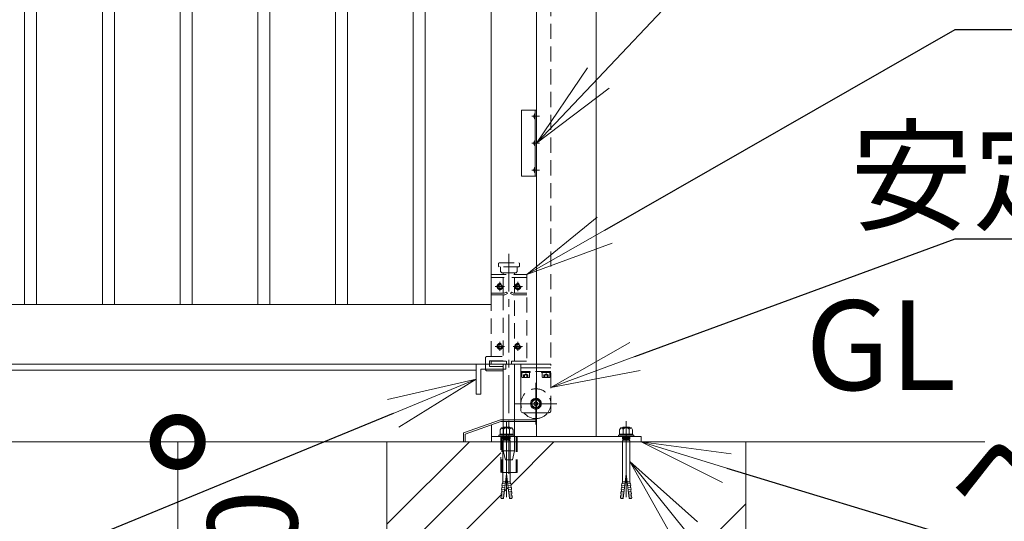
# Model space of a CAD drawing. Extents: x 65 to 21065, y 142 to 14992.
# Drawn here: x 10813 to 12459, y 4419 to 5258 of the extents above; entities that cross this region are included whole.
import ezdxf
from ezdxf import colors
from ezdxf.entities.mleader import LeaderData, LeaderLine
from ezdxf.math import Vec2, Vec3

# ---------------------------------------------------------------- set-up
doc = ezdxf.new("R2010")
doc.units = 0
doc.header["$MEASUREMENT"] = 0
doc.header["$PDMODE"] = 1
doc.linetypes.add('CENTER', pattern=[50.8, 31.75, -6.35, 6.35, -6.35])
doc.linetypes.add('DASHED', pattern=[19.05, 12.7, -6.35])
doc.layers.get('0').update_dxf_attribs({"linetype": 'CONTINUOUS'})
doc.layers.get('DefPoints').update_dxf_attribs({"linetype": 'CONTINUOUS'})
for name, color, linetype, lineweight in [('FRAM3', 1, 'CONTINUOUS', 50), ('ハッチング', 8, 'CONTINUOUS', 5), ('ボルト・ナット', 8, 'CONTINUOUS', 9), ('基準線', 6, 'CENTER', 18), ('外形線', 7, 'CONTINUOUS', 18), ('寸法線', 3, 'CONTINUOUS', 18), ('文字', 4, 'CONTINUOUS', 18), ('文字引出', 4, 'CONTINUOUS', 18), ('細線', 8, 'CONTINUOUS', 5), ('落棒・金具類', 8, 'CONTINUOUS', 9), ('隠れ線', 5, 'DASHED', 18)]:
    doc.layers.add(name, color=color, linetype=linetype, lineweight=lineweight)
doc.styles.get("Standard").update_dxf_attribs({"font": 'TXT.SHX', "bigfont": 'bigfont.shx'})
doc.dimstyles.new('50ベース', dxfattribs={"dimscale": 50, "dimtxt": 3, "dimasz": 3, "dimexe": 0, "dimexo": 1, "dimgap": 1, "dimtad": 3, "dimdec": 1, "dimdsep": 46, "dimtxsty": 'STANDARD', "dimblk": 'DOTSMALL', "dimcen": 0, "dimclrd": 256, "dimclre": 256, "dimclrt": 7, "dimadec": 3, "dimazin": 2, "dimtfac": 1, "dimtdec": 1, "dimtix": 1, "dimtmove": 2, "dimatfit": 2, "dimldrblk": 'OPEN', "dimfxl": 1, "dimtolj": 1, "dimlwd": -1, "dimlwe": -1, "dimarcsym": 0})

# ---------------------------------------------------------------- blocks, each defined once
blk = doc.blocks.new('_DotSmall')
at = {"layer": 'FRAM3', "color": 0, "const_width": 0.5}
blk.add_lwpolyline([(-0.0625, 0, 1), (0.0625, 0, 1)], format="xyb", close=True, dxfattribs=at)
blk = doc.blocks.new('*D18')
at = {"layer": 'DefPoints', "color": 0, "transparency": 16777216}
for p in [(11327, 4551.5), (11077, 4051.5), (11377, 4051.5)]:
    blk.add_point(p, dxfattribs=at)
at = {"layer": '寸法線', "transparency": 16777216}
for p, q in [((11277, 4551.5), (11077, 4551.5)), ((11077, 4551.5), (11077, 4051.5)), ((11327, 4051.5), (11077, 4051.5))]:
    blk.add_line(p, q, dxfattribs=at)
at = {"layer": '寸法線', "transparency": 16777216, "xscale": 150, "yscale": 150, "zscale": 150}
for p, rotation in [((11077, 4551.5), 90), ((11077, 4051.5), 270)]:
    blk.add_blockref('_DotSmall', p, dxfattribs=dict(at, rotation=rotation))
at = {"layer": '寸法線', "color": 7, "transparency": 16777216, "insert": (11202, 4301.5), "char_height": 150, "attachment_point": 5, "rotation": 90}
blk.add_mtext('\\A1;500', dxfattribs=at)
blk = doc.blocks.new('_OPEN')
at = {"color": 0, "linetype": 'ByBlock'}
for p, q in [((-1, 0.167), (0, 0)), ((0, 0), (-1, -0.167)), ((0, 0), (-1, 0))]:
    blk.add_line(p, q, dxfattribs=at)

msp = doc.modelspace()

# ---------------------------------------------------------------- hatches: boundary and pattern name
at = {"layer": 'ハッチング', "ltscale": 1000}
h = msp.add_hatch(dxfattribs=at)
h.set_pattern_fill('PLAST', color=256, scale=1600, angle=45, style=0)
h.set_pattern_definition([(45, (-82179.95, 17014.25), (-282.8427, 282.8427), []), (45, (-82215.3, 17049.6), (-282.8427, 282.8427), []), (45, (-82250.66, 17084.96), (-282.8427, 282.8427), [])])
h.paths.add_polyline_path([(12027.0000003, 4551.5000006), (11833.0006682, 4551.5000006), (11833.0006682, 4484.750888), (11833.8229517, 4481.9834559), (11834.4108228, 4482.0348879), (11834.7132186, 4478.5784883), (11834.4277432, 4475.0706566), (11835.0156144, 4475.1220887), (11835.3180101, 4471.6656891), (11835.0325348, 4468.1578574), (11835.6204059, 4468.2092895), (11835.9228017, 4464.7528899), (11835.6373264, 4461.2450582), (11836.2251975, 4461.2964902), (11836.5980743, 4457.0344882), (11831.9132756, 4456.6246214), (11827.0000003, 4497.8910333), (11822.086725, 4456.6246214), (11817.9897973, 4456.9830561), (11817.4724073, 4457.8400906), (11817.7748031, 4461.2964902), (11818.66507, 4464.7014578), (11818.0771989, 4464.7528899), (11818.3795947, 4468.2092895), (11819.2698615, 4471.614257), (11818.6819904, 4471.6656891), (11818.9843862, 4475.1220887), (11819.8746531, 4478.5270563), (11819.286782, 4478.5784883), (11819.5891778, 4482.0348879), (11820.1770489, 4481.9834559), (11820.9993323, 4484.750888), (11820.9993323, 4551.5000006), (11644.6000003, 4551.5000006), (11644.6000003, 4500.4881559), (11633.0006682, 4500.4881559), (11633.0006682, 4484.750888), (11633.8229517, 4481.9834559), (11634.4108228, 4482.0348879), (11634.7132186, 4478.5784883), (11634.4277432, 4475.0706566), (11635.0156144, 4475.1220887), (11635.3180101, 4471.6656891), (11635.0325348, 4468.1578574), (11635.6204059, 4468.2092895), (11635.9228017, 4464.7528899), (11635.6373264, 4461.2450582), (11636.2251975, 4461.2964902), (11636.5980743, 4457.0344882), (11631.9132756, 4456.6246214), (11627.0000003, 4497.8910333), (11622.086725, 4456.6246214), (11617.9897973, 4456.9830561), (11617.4724073, 4457.8400906), (11617.7748031, 4461.2964902), (11618.66507, 4464.7014578), (11618.0771989, 4464.7528899), (11618.3795947, 4468.2092895), (11619.2698615, 4471.614257), (11618.6819904, 4471.6656891), (11618.9843862, 4475.1220887), (11619.8746531, 4478.5270563), (11619.286782, 4478.5784883), (11619.5891778, 4482.0348879), (11620.1770489, 4481.9834559), (11620.9993323, 4484.750888), (11620.9993323, 4500.4881559), (11617.4000003, 4500.4881559), (11617.4000003, 4551.5000006), (11427.0000003, 4551.5000006), (11427.0000003, 4051.5000006), (12027.0000003, 4051.5000006)])

# ---------------------------------------------------------------- linework, layer by layer
at = {"layer": 'ボルト・ナット'}
for p, q in [((11614.2296358, 4562.6665907), (11617.7490757, 4564.5623578)), ((11617.7490757, 4564.5623578), (11627.0000003, 4564.5623578)), ((11618.290528, 4574.999314), (11622.080694, 4572.832724)), ((11622.080694, 4572.832724), (11624.7879554, 4574.999314)), ((11622.080694, 4572.832724), (11622.080694, 4564.5623578)), ((11636.2509249, 4564.5623578), (11627.0000003, 4564.5623578)), ((11631.9193066, 4572.832724), (11629.2120451, 4574.999314)), ((11635.7094726, 4574.999314), (11631.9193066, 4572.832724)), ((11631.9193066, 4572.832724), (11631.9193066, 4564.5623578)), ((11639.7703648, 4562.6665907), (11636.2509249, 4564.5623578)), ((11814.2296358, 4562.6665907), (11817.7490757, 4564.5623578)), ((11817.7490757, 4564.5623578), (11827.0000003, 4564.5623578)), ((11818.290528, 4574.999314), (11822.080694, 4572.832724)), ((11822.080694, 4572.832724), (11824.7879554, 4574.999314)), ((11822.080694, 4572.832724), (11822.080694, 4564.5623578)), ((11836.2509249, 4564.5623578), (11827.0000003, 4564.5623578)), ((11831.9193066, 4572.832724), (11829.2120451, 4574.999314)), ((11835.7094726, 4574.999314), (11831.9193066, 4572.832724)), ((11831.9193066, 4572.832724), (11831.9193066, 4564.5623578)), ((11839.7703648, 4562.6665907), (11836.2509249, 4564.5623578)), ((11620.9977894, 4559.1458815), (11627.0000003, 4559.1458815)), ((11621.8099679, 4557.2501151), (11621.8099679, 4558.0625861)), ((11621.9225766, 4554.7001894), (11621.9225766, 4555.8959961)), ((11621.9225766, 4554.7001894), (11627.0000003, 4554.7001894)), ((11633.0022112, 4559.1458815), (11627.0000003, 4559.1458815)), ((11632.0774239, 4554.7001894), (11627.0000003, 4554.7001894)), ((11632.0774239, 4554.7001894), (11632.0774239, 4555.8959961)), ((11632.1900327, 4557.2501151), (11632.1900327, 4558.0625861)), ((11820.9977894, 4559.1458815), (11827.0000003, 4559.1458815)), ((11821.8099679, 4557.2501151), (11821.8099679, 4558.0625861)), ((11821.9225766, 4554.7001894), (11821.9225766, 4555.8959961)), ((11821.9225766, 4554.7001894), (11827.0000003, 4554.7001894)), ((11833.0022112, 4559.1458815), (11827.0000003, 4559.1458815)), ((11832.0774239, 4554.7001894), (11827.0000003, 4554.7001894)), ((11832.0774239, 4554.7001894), (11832.0774239, 4555.8959961)), ((11832.1900327, 4557.2501151), (11832.1900327, 4558.0625861)), ((11622.086725, 4456.6246214), (11627.0000003, 4497.8910333)), ((11631.9132756, 4456.6246214), (11627.0000003, 4497.8910333)), ((11822.086725, 4456.6246214), (11827.0000003, 4497.8910333)), ((11831.9132756, 4456.6246214), (11827.0000003, 4497.8910333)), ((11619.286782, 4478.5784883), (11619.5891778, 4482.0348879)), ((11619.5891778, 4482.0348879), (11619.286782, 4478.5784883)), ((11619.5891778, 4482.0348879), (11625.0551933, 4481.5566735)), ((11620.1770489, 4481.9834559), (11620.9993323, 4484.750888)), ((11625.4355039, 4484.750888), (11620.9993323, 4484.750888)), ((11628.5644967, 4484.750888), (11633.0006682, 4484.750888)), ((11634.4108228, 4482.0348879), (11628.9448073, 4481.5566735)), ((11633.8229517, 4481.9834559), (11633.0006682, 4484.750888)), ((11634.4108228, 4482.0348879), (11634.7132186, 4478.5784883)), ((11634.7132186, 4478.5784883), (11634.4108228, 4482.0348879)), ((11819.5891778, 4482.0348879), (11819.286782, 4478.5784883)), ((11819.286782, 4478.5784883), (11819.5891778, 4482.0348879)), ((11819.5891778, 4482.0348879), (11825.0551933, 4481.5566735)), ((11820.1770489, 4481.9834559), (11820.9993323, 4484.750888)), ((11825.4355039, 4484.750888), (11820.9993323, 4484.750888)), ((11828.5644967, 4484.750888), (11833.0006682, 4484.750888)), ((11834.4108228, 4482.0348879), (11828.9448073, 4481.5566735)), ((11833.8229517, 4481.9834559), (11833.0006682, 4484.750888)), ((11834.7132186, 4478.5784883), (11834.4108228, 4482.0348879)), ((11834.4108228, 4482.0348879), (11834.7132186, 4478.5784883)), ((11618.3795947, 4468.2092895), (11618.0771989, 4464.7528899)), ((11618.0771989, 4464.7528899), (11623.0031836, 4464.321922)), ((11618.3626742, 4461.2450582), (11618.66507, 4464.7014578)), ((11618.3795947, 4468.2092895), (11623.4135855, 4467.7688723)), ((11618.9843862, 4475.1220887), (11618.6819904, 4471.6656891)), ((11618.6819904, 4471.6656891), (11623.8239874, 4471.2158226)), ((11618.9674658, 4468.1578574), (11619.2698615, 4471.614257)), ((11618.9843862, 4475.1220887), (11624.2343894, 4474.6627729)), ((11619.286782, 4478.5784883), (11624.6447913, 4478.1097232)), ((11619.5722573, 4475.0706566), (11619.8746531, 4478.5270563)), ((11634.7132186, 4478.5784883), (11629.3552092, 4478.1097232)), ((11635.0156144, 4475.1220887), (11629.7656112, 4474.6627729)), ((11635.3180101, 4471.6656891), (11630.1760131, 4471.2158226)), ((11635.6204059, 4468.2092895), (11630.5864151, 4467.7688723)), ((11635.9228017, 4464.7528899), (11630.996817, 4464.321922)), ((11634.4277432, 4475.0706566), (11634.1253475, 4478.5270563)), ((11635.0325348, 4468.1578574), (11634.730139, 4471.614257)), ((11635.0156144, 4475.1220887), (11635.3180101, 4471.6656891)), ((11635.6373264, 4461.2450582), (11635.3349306, 4464.7014578)), ((11635.6204059, 4468.2092895), (11635.9228017, 4464.7528899)), ((11818.3795947, 4468.2092895), (11818.0771989, 4464.7528899)), ((11818.0771989, 4464.7528899), (11823.0031836, 4464.321922)), ((11818.3626742, 4461.2450582), (11818.66507, 4464.7014578)), ((11818.3795947, 4468.2092895), (11823.4135855, 4467.7688723)), ((11818.9843862, 4475.1220887), (11818.6819904, 4471.6656891)), ((11818.6819904, 4471.6656891), (11823.8239874, 4471.2158226)), ((11818.9674658, 4468.1578574), (11819.2698615, 4471.614257)), ((11818.9843862, 4475.1220887), (11824.2343894, 4474.6627729)), ((11819.286782, 4478.5784883), (11824.6447913, 4478.1097232)), ((11819.5722573, 4475.0706566), (11819.8746531, 4478.5270563)), ((11834.7132186, 4478.5784883), (11829.3552092, 4478.1097232)), ((11835.0156144, 4475.1220887), (11829.7656112, 4474.6627729)), ((11835.3180101, 4471.6656891), (11830.1760131, 4471.2158226)), ((11835.6204059, 4468.2092895), (11830.5864151, 4467.7688723)), ((11835.9228017, 4464.7528899), (11830.996817, 4464.321922)), ((11834.4277432, 4475.0706566), (11834.1253475, 4478.5270563)), ((11835.0325348, 4468.1578574), (11834.730139, 4471.614257)), ((11835.0156144, 4475.1220887), (11835.3180101, 4471.6656891)), ((11835.6373264, 4461.2450582), (11835.3349306, 4464.7014578)), ((11835.6204059, 4468.2092895), (11835.9228017, 4464.7528899)), ((11617.7748031, 4461.2964902), (11617.4724073, 4457.8400906)), ((11617.4724073, 4457.8400906), (11622.1823797, 4457.4280214)), ((11617.7748031, 4461.2964902), (11622.5927816, 4460.8749717)), ((11618.0581644, 4457.7644953), (11617.9897973, 4456.9830561)), ((11617.9897973, 4456.9830561), (11622.086725, 4456.6246214)), ((11618.0581644, 4457.7644953), (11618.0602784, 4457.7886586)), ((11636.2251975, 4461.2964902), (11631.407219, 4460.8749717)), ((11636.5275933, 4457.8400906), (11631.8176209, 4457.4280214)), ((11636.0102032, 4456.9830561), (11631.9132756, 4456.6246214)), ((11635.9418362, 4457.7644953), (11635.9397222, 4457.7886586)), ((11635.9418362, 4457.7644953), (11636.0102032, 4456.9830561)), ((11636.2251975, 4461.2964902), (11636.5275933, 4457.8400906)), ((11817.7748031, 4461.2964902), (11817.4724073, 4457.8400906)), ((11817.4724073, 4457.8400906), (11822.1823797, 4457.4280214)), ((11817.7748031, 4461.2964902), (11822.5927816, 4460.8749717)), ((11818.0581644, 4457.7644953), (11817.9897973, 4456.9830561)), ((11817.9897973, 4456.9830561), (11822.086725, 4456.6246214)), ((11818.0581644, 4457.7644953), (11818.0602784, 4457.7886586)), ((11836.2251975, 4461.2964902), (11831.407219, 4460.8749717)), ((11836.5275933, 4457.8400906), (11831.8176209, 4457.4280214)), ((11836.0102032, 4456.9830561), (11831.9132756, 4456.6246214)), ((11835.9418362, 4457.7644953), (11835.9397222, 4457.7886586)), ((11835.9418362, 4457.7644953), (11836.0102032, 4456.9830561)), ((11836.2251975, 4461.2964902), (11836.5275933, 4457.8400906))]:
    msp.add_line(p, q, dxfattribs=at)
for points in [[(11675.0000003, 5101.2000006), (11675.0000003, 5091.8000006), (11674.7115559, 5091.8000006), (11674.7115559, 5101.2000006)], [(11675.0000003, 5101.2000006), (11675.0000003, 5091.8000006), (11674.7115559, 5091.8000006), (11674.7115559, 5101.2000006)], [(11675.0000003, 5056.2000006), (11675.0000003, 5046.8000006), (11674.7115559, 5046.8000006), (11674.7115559, 5056.2000006)], [(11675.0000003, 5056.2000006), (11675.0000003, 5046.8000006), (11674.7115559, 5046.8000006), (11674.7115559, 5056.2000006)], [(11675.0000003, 5011.2000006), (11675.0000003, 5001.8000006), (11674.7115559, 5001.8000006), (11674.7115559, 5011.2000006)], [(11675.0000003, 5011.2000006), (11675.0000003, 5001.8000006), (11674.7115559, 5001.8000006), (11674.7115559, 5011.2000006)], [(11639.7703648, 4560.5000006), (11614.2296358, 4560.5000006), (11614.2296358, 4562.6665907), (11639.7703648, 4562.6665907)], [(11616.1247188, 4564.5623578), (11616.1247188, 4571.7494286), (11618.290528, 4574.999314), (11635.7094726, 4574.999314), (11637.8752818, 4571.7494286), (11637.8752818, 4564.5623578)], [(11814.2296358, 4560.5000006), (11839.7703648, 4560.5000006), (11839.7703648, 4562.6665907), (11814.2296358, 4562.6665907)], [(11837.8752818, 4564.5623578), (11837.8752818, 4571.7494286), (11835.7094726, 4574.999314), (11818.290528, 4574.999314), (11816.1247188, 4571.7494286), (11816.1247188, 4564.5623578)], [(11620.9977894, 4555.8959961), (11633.0022112, 4555.8959961), (11633.0022112, 4557.2501151), (11620.9977894, 4557.2501151)], [(11833.0022112, 4555.8959961), (11820.9977894, 4555.8959961), (11820.9977894, 4557.2501151), (11833.0022112, 4557.2501151)]]:
    msp.add_lwpolyline(points, close=True, dxfattribs=at)
for points in [[(11620.9977894, 4574.999314), (11622.080694, 4576.3534324), (11631.9193066, 4576.3534324), (11633.0022112, 4574.999314)], [(11833.0022112, 4574.999314), (11831.9193066, 4576.3534324), (11822.080694, 4576.3534324), (11820.9977894, 4574.999314)], [(11633.0022112, 4560.5000006), (11633.0022112, 4558.0625861), (11620.9977894, 4558.0625861), (11620.9977894, 4560.5000006)], [(11620.9993323, 4484.750888), (11620.9993323, 4553.3169452), (11621.9225766, 4554.7001894)], [(11632.0774239, 4554.7001894), (11633.0006682, 4553.3169452), (11633.0006682, 4484.750888)], [(11820.9977894, 4560.5000006), (11820.9977894, 4558.0625861), (11833.0022112, 4558.0625861), (11833.0022112, 4560.5000006)], [(11821.9225766, 4554.7001894), (11820.9993323, 4553.3169452), (11820.9993323, 4484.750888)], [(11833.0006682, 4484.750888), (11833.0006682, 4553.3169452), (11832.0774239, 4554.7001894)]]:
    msp.add_lwpolyline(points, dxfattribs=at)
for centre in [(11678.6000003, 5096.5000006), (11678.6000003, 5051.5000006), (11678.6000003, 5006.5000006)]:
    msp.add_arc(centre, 6.1, 129.6019270805, 230.3980729195, dxfattribs=at)
at = {"layer": '基準線', "ltscale": 4}
for p, q in [((11682.0000003, 5096.5000006), (11669.5000003, 5096.5000006)), ((11682.0000003, 5051.5000006), (11669.5000003, 5051.5000006)), ((11682.0000003, 5006.5000006), (11669.5000003, 5006.5000006)), ((11676.0000003, 4650.5000006), (11676.0000003, 4580.5000006)), ((11711.0000003, 4615.5000006), (11641.0000003, 4615.5000006)), ((11627.0000003, 4586.3534324), (11627.0000003, 4446.6246214)), ((11827.0000003, 4586.3534324), (11827.0000003, 4446.6246214))]:
    msp.add_line(p, q, dxfattribs=at)
at = {"layer": '基準線', "ltscale": 2}
msp.add_line((11631.0000003, 4866.5000006), (11631.0000003, 4485.4881559), dxfattribs=at)
at = {"layer": '外形線'}
for p, q in [((11675.0000003, 5096.5000006), (11675.0000003, 5101.2000006)), ((11675.0000003, 5096.5000006), (11675.0000003, 5101.2000006)), ((11675.0000003, 5096.5000006), (11675.0000003, 5091.8000006)), ((11675.0000003, 5096.5000006), (11675.0000003, 5091.8000006)), ((11675.0000003, 5051.5000006), (11675.0000003, 5056.2000006)), ((11675.0000003, 5051.5000006), (11675.0000003, 5056.2000006)), ((11675.0000003, 5051.5000006), (11675.0000003, 5046.8000006)), ((11675.0000003, 5051.5000006), (11675.0000003, 5046.8000006)), ((11675.0000003, 5006.5000006), (11675.0000003, 5011.2000006)), ((11675.0000003, 5006.5000006), (11675.0000003, 5011.2000006)), ((11675.0000003, 5006.5000006), (11675.0000003, 5001.8000006)), ((11675.0000003, 5006.5000006), (11675.0000003, 5001.8000006)), ((6527.0000003, 4671.5000006), (11576.0000003, 4671.5000006)), ((11651.0000003, 4675.5000006), (11677.0000003, 4675.5000006)), ((11651.0000003, 4675.5000006), (11677.0000003, 4675.5000006)), ((11602.0000003, 4560.5000006), (11602.0000003, 4580.021493)), ((12427.0000003, 4551.5000006), (4579.0000003, 4551.5000006)), ((11557.7000003, 4551.5000006), (11554.7000003, 4551.5000006))]:
    msp.add_line(p, q, dxfattribs=at)
for points in [[(11677.0000003, 4560.5000006), (11677.0000003, 6141.5000006), (11777.0000003, 6141.5000006), (11777.0000003, 4560.5000006)], [(6527.0000003, 5951.5000006), (11601.0000003, 5951.5000006), (11601.0000003, 4781.5000006), (6527.0000003, 4781.5000006)], [(6527.0000003, 4681.5000006), (11677.0000003, 4681.5000006)], [(11576.0000003, 4681.5000006), (11576.0000003, 4631.5000006), (11584.0000003, 4631.5000006), (11584.0000003, 4673.5000006), (11626.0000003, 4673.5000006), (11626.0000003, 4681.5000006)], [(11576.0000003, 4681.5000006), (11576.0000003, 4631.5000006), (11584.0000003, 4631.5000006), (11584.0000003, 4673.5000006), (11626.0000003, 4673.5000006), (11626.0000003, 4681.5000006)], [(11677.0000003, 4618.3867519), (11676.0000003, 4618.9641022), (11673.0000003, 4617.2320514), (11673.0000003, 4613.7679498), (11676.0000003, 4612.035899), (11677.0000003, 4612.6132493)], [(11677.0000003, 4585.5000006), (11617.5141377, 4585.5000006), (11557.7000003, 4564.3778333), (11557.7000003, 4551.5000006), (11554.7000003, 4551.5000006), (11554.7000003, 4566.5000006), (11617.0000003, 4588.5000006), (11677.0000003, 4588.5000006)]]:
    msp.add_lwpolyline(points, dxfattribs=at)
for points in [[(10821.0000003, 5951.5000006), (10841.0000003, 5951.5000006), (10841.0000003, 4781.5000006), (10821.0000003, 4781.5000006)], [(10951.0000003, 5951.5000006), (10971.0000003, 5951.5000006), (10971.0000003, 4781.5000006), (10951.0000003, 4781.5000006)], [(11081.0000003, 5951.5000006), (11101.0000003, 5951.5000006), (11101.0000003, 4781.5000006), (11081.0000003, 4781.5000006)], [(11211.0000003, 5951.5000006), (11231.0000003, 5951.5000006), (11231.0000003, 4781.5000006), (11211.0000003, 4781.5000006)], [(11341.0000003, 5951.5000006), (11361.0000003, 5951.5000006), (11361.0000003, 4781.5000006), (11341.0000003, 4781.5000006)], [(11471.0000003, 5951.5000006), (11491.0000003, 5951.5000006), (11491.0000003, 4781.5000006), (11471.0000003, 4781.5000006)], [(11652.0000003, 5106.5000006), (11677.0000003, 5106.5000006), (11677.0000003, 4996.5000006), (11652.0000003, 4996.5000006)], [(11602.0000003, 4551.5000006), (11602.0000003, 4560.5000006), (11852.0000003, 4560.5000006), (11852.0000003, 4551.5000006)]]:
    msp.add_lwpolyline(points, close=True, dxfattribs=at)
msp.add_lwpolyline([(11651.0000003, 4681.5000006), (11651.0000003, 4603.5000006, 0.4142135624), (11654.0000003, 4600.5000006), (11677.0000003, 4600.5000006)], format="xyb", dxfattribs=at)
for radius, start, end in [(9, 83.6206297925, 276.3793702075), (7.5, 82.3377443394, 277.6622556606), (6.5, 81.1501169017, 278.8498830983), (25, 216.8698976457, 272.2924427764)]:
    msp.add_arc((11676.0000003, 4615.5000006), radius, start, end, dxfattribs=at)
at = {"layer": '細線'}
msp.add_line((11675.0000003, 5106.5000006), (11675.0000003, 4996.5010006), dxfattribs=at)
msp.add_lwpolyline([(12027.0000003, 4551.5000006), (12027.0000003, 4051.5000006), (11427.0000003, 4051.5000006), (11427.0000003, 4551.5000006)], dxfattribs=at)
at = {"layer": '落棒・金具類'}
msp.add_line((11640.5000003, 4536.5000006), (11621.5000003, 4536.5000006), dxfattribs=at)
msp.add_lwpolyline([(11621.5000003, 4670.5000006), (11594.5000003, 4670.5000006, -0.4142135624), (11591.5000003, 4673.5000006), (11591.5000003, 4681.5000006)], format="xyb", dxfattribs=at)
for points in [[(11598.5000003, 4681.5000006), (11598.5000003, 4677.5000006), (11621.5000003, 4677.5000006)], [(11621.5000003, 4681.5000006), (11621.5000003, 4536.5000006), (11625.0000003, 4521.5000006), (11637.0000003, 4521.5000006), (11640.5000003, 4536.5000006), (11640.5000003, 4681.5000006)]]:
    msp.add_lwpolyline(points, dxfattribs=at)
at = {"layer": '隠れ線', "ltscale": 2}
for p, q in [((11661.0000003, 4826.5000006), (11601.0000003, 4826.5000006)), ((11608.2000003, 4811.5000006), (11623.8000003, 4811.5000006)), ((11612.5358987, 4811.5000006), (11614.2679495, 4814.5000006)), ((11614.2679495, 4808.5000006), (11612.5358987, 4811.5000006)), ((11614.2679495, 4814.5000006), (11617.7320511, 4814.5000006)), ((11616.0000003, 4819.3000006), (11616.0000003, 4803.7000006)), ((11617.7320511, 4814.5000006), (11619.4641019, 4811.5000006)), ((11619.4641019, 4811.5000006), (11617.7320511, 4808.5000006)), ((11638.2000003, 4811.5000006), (11653.8000003, 4811.5000006)), ((11644.2679495, 4814.5000006), (11642.5358987, 4811.5000006)), ((11642.5358987, 4811.5000006), (11644.2679495, 4808.5000006)), ((11647.7320511, 4814.5000006), (11644.2679495, 4814.5000006)), ((11646.0000003, 4819.3000006), (11646.0000003, 4803.7000006)), ((11649.4641019, 4811.5000006), (11647.7320511, 4814.5000006)), ((11647.7320511, 4808.5000006), (11649.4641019, 4811.5000006)), ((11617.7320511, 4808.5000006), (11614.2679495, 4808.5000006)), ((11644.2679495, 4808.5000006), (11647.7320511, 4808.5000006)), ((11608.2000003, 4711.4999006), (11623.8000003, 4711.4999006)), ((11612.5358987, 4711.4999006), (11614.2679495, 4714.4999006)), ((11614.2679495, 4708.4999006), (11612.5358987, 4711.4999006)), ((11614.2679495, 4714.4999006), (11617.7320511, 4714.4999006)), ((11616.0000003, 4719.2999006), (11616.0000003, 4703.6999006)), ((11617.7320511, 4714.4999006), (11619.4641019, 4711.4999006)), ((11619.4641019, 4711.4999006), (11617.7320511, 4708.4999006)), ((11638.2000003, 4711.4999006), (11653.8000003, 4711.4999006)), ((11644.2679495, 4714.4999006), (11642.5358987, 4711.4999006)), ((11642.5358987, 4711.4999006), (11644.2679495, 4708.4999006)), ((11647.7320511, 4714.4999006), (11644.2679495, 4714.4999006)), ((11646.0000003, 4719.2999006), (11646.0000003, 4703.6999006)), ((11649.4641019, 4711.4999006), (11647.7320511, 4714.4999006)), ((11647.7320511, 4708.4999006), (11649.4641019, 4711.4999006)), ((11617.7320511, 4708.4999006), (11614.2679495, 4708.4999006)), ((11644.2679495, 4708.4999006), (11647.7320511, 4708.4999006)), ((11701.0000003, 4603.5000006), (11701.0000003, 4681.5000006)), ((11701.0000003, 4669.5000006), (11651.0000003, 4669.5000006)), ((11658.6000003, 4669.5000006), (11651.3000003, 4669.5000006)), ((11657.2675003, 4659.5000006), (11657.2675003, 4663.5000006)), ((11658.6000003, 4669.5000006), (11657.8720598, 4667.5000006)), ((11657.8720598, 4667.5000006), (11658.6720598, 4667.5000006)), ((11659.4000003, 4669.5000006), (11658.6720598, 4667.5000006)), ((11666.7000003, 4669.5000006), (11659.4000003, 4669.5000006)), ((11660.7325003, 4659.5000006), (11660.7325003, 4663.5000006)), ((11701.0000003, 4675.5000006), (11677.0000003, 4675.5000006)), ((11692.6000003, 4669.5000006), (11685.3000003, 4669.5000006)), ((11691.2675003, 4659.5000006), (11691.2675003, 4663.5000006)), ((11692.6000003, 4669.5000006), (11691.8720598, 4667.5000006)), ((11693.4000003, 4669.5000006), (11692.6720598, 4667.5000006)), ((11700.7000003, 4669.5000006), (11693.4000003, 4669.5000006)), ((11694.7325003, 4659.5000006), (11694.7325003, 4663.5000006)), ((11618.9000003, 4560.5000006), (11618.9000003, 4500.4881559)), ((11643.1000003, 4560.5000006), (11643.1000003, 4500.4881559))]:
    msp.add_line(p, q, dxfattribs=at)
for points in [[(11677.0000003, 6051.5000006), (11701.0000003, 6051.5000006), (11701.0000003, 4681.5000006), (11677.0000003, 4681.5000006), (11701.0000003, 4681.5000006)], [(11617.0000003, 4844.5000006), (11617.0000003, 4836.5000006), (11619.0000003, 4834.5000006), (11643.0000003, 4834.5000006), (11645.0000003, 4836.5000006), (11645.0000003, 4844.5000006)], [(11601.0000003, 4694.5000006), (11601.0000003, 4831.5000006), (11661.0000003, 4831.5000006), (11661.0000003, 4681.5000006), (11635.0000003, 4681.5000006), (11635.0000003, 4686.5000006), (11661.0000003, 4686.5000006)], [(11621.5000003, 4834.5000006), (11621.5000003, 4831.5000006)], [(11621.5000003, 4826.5000006), (11621.5000003, 4800.4999006)], [(11640.5000003, 4831.5000006), (11640.5000003, 4834.5000006)], [(11640.5000003, 4800.4999006), (11640.5000003, 4826.5000006)], [(11601.0000003, 4797.4999006), (11623.9442722, 4797.4999006), (11628.3665634, 4799.7110462), (11627.0249226, 4802.3943278), (11623.2360683, 4800.4999006), (11601.0000003, 4800.4999006)], [(11621.5000003, 4797.4999006), (11621.5000003, 4686.5000006)], [(11661.0000003, 4800.4999006), (11638.7639323, 4800.4999006), (11634.9750779, 4802.3943278), (11633.6334371, 4799.7110462), (11638.0557284, 4797.4999006), (11661.0000003, 4797.4999006)], [(11640.5000003, 4686.5000006), (11640.5000003, 4797.4999006)], [(11621.5000003, 4687.5000006), (11598.5000003, 4687.5000006), (11598.5000003, 4681.5000006)], [(11601.0000003, 4686.5000006), (11627.0000003, 4686.5000006), (11627.0000003, 4681.5000006), (11601.0000003, 4681.5000006), (11601.0000003, 4687.5000006)], [(11666.7000003, 4669.5000006), (11666.7000003, 4667.5000006), (11651.3000003, 4667.5000006), (11651.3000003, 4669.5000006)], [(11655.5350003, 4659.5000006), (11655.5350003, 4663.5000006), (11659.0000003, 4665.5005193), (11662.4650003, 4663.5000006), (11662.4650003, 4659.5000006)], [(11700.7000003, 4669.5000006), (11700.7000003, 4667.5000006), (11685.3000003, 4667.5000006), (11685.3000003, 4669.5000006)], [(11689.5350003, 4659.5000006), (11689.5350003, 4663.5000006), (11693.0000003, 4665.5005193), (11696.4650003, 4663.5000006), (11696.4650003, 4659.5000006)], [(11677.0000003, 4612.6132493), (11679.0000003, 4613.7679498), (11679.0000003, 4617.2320514), (11677.0000003, 4618.3867519)], [(11644.6000003, 4560.5000006), (11644.6000003, 4500.4881559), (11617.4000003, 4500.4881559), (11617.4000003, 4560.5000006)]]:
    msp.add_lwpolyline(points, dxfattribs=at)
at = {"layer": '隠れ線'}
for points in [[(11672.8914541, 5094.3500006), (11674.0975003, 5094.8500006), (11674.6300003, 5096.5000006), (11674.0975003, 5098.1500006), (11672.8914541, 5098.6500006)], [(11672.8914541, 5049.3500006), (11674.0975003, 5049.8500006), (11674.6300003, 5051.5000006), (11674.0975003, 5053.1500006), (11672.8914541, 5053.6500006)], [(11672.8914541, 5004.3500006), (11674.0975003, 5004.8500006), (11674.6300003, 5006.5000006), (11674.0975003, 5008.1500006), (11672.8914541, 5008.6500006)]]:
    msp.add_lwpolyline(points, dxfattribs=at)
at = {"layer": '隠れ線', "ltscale": 2}
msp.add_lwpolyline([(11613.5000003, 4850.5000006), (11614.5000003, 4851.5000006), (11647.5000003, 4851.5000006), (11648.5000003, 4850.5000006), (11648.5000003, 4845.5000006), (11647.5000003, 4844.5000006), (11614.5000003, 4844.5000006), (11613.5000003, 4845.5000006)], close=True, dxfattribs=at)
for points in [[(11591.5000003, 4681.5000006), (11591.5000003, 4691.5000006, -0.4142135624), (11594.5000003, 4694.5000006), (11621.5000003, 4694.5000006)], [(11652.5000003, 4667.5000006), (11652.5000003, 4660.3000006, 0.4142135624), (11653.3000003, 4659.5000006), (11664.7000003, 4659.5000006, 0.4142135624), (11665.5000003, 4660.3000006), (11665.5000003, 4667.5000006)], [(11686.5000003, 4667.5000006), (11686.5000003, 4660.3000006, 0.4142135624), (11687.3000003, 4659.5000006), (11698.7000003, 4659.5000006, 0.4142135624), (11699.5000003, 4660.3000006), (11699.5000003, 4667.5000006)], [(11677.0000003, 4600.5000006), (11698.0000003, 4600.5000006, 0.4142135624), (11701.0000003, 4603.5000006)]]:
    msp.add_lwpolyline(points, format="xyb", dxfattribs=at)
for centre, radius in [((11616.0000003, 4811.4999006), 5), ((11616.0000003, 4811.5000006), 3.4641016), ((11646.0000003, 4811.4999006), 5), ((11646.0000003, 4811.5000006), 3.4641016), ((11616.0000003, 4711.4998006), 5), ((11616.0000003, 4711.4999006), 3.4641016), ((11646.0000003, 4711.4998006), 5), ((11646.0000003, 4711.4999006), 3.4641016)]:
    msp.add_circle(centre, radius, dxfattribs=at)
for centre, radius, start, end in [((11656.4012503, 4662.3864069), 1.4108438, 52.1211205079, 127.8788794921), ((11659.0000003, 4658.5997506), 5.1975, 70.528779365, 109.471220635), ((11661.5987503, 4662.3864069), 1.4108438, 52.1211205079, 127.8788794921), ((11690.4012503, 4662.3864069), 1.4108438, 52.1211205079, 127.8788794921), ((11693.0000003, 4658.5997506), 5.1975, 70.528779365, 109.471220635), ((11695.5987503, 4662.3864069), 1.4108438, 52.1211205079, 127.8788794921), ((11698.7000003, 4660.3000006), 0.8, 270, 0), ((11676.0000003, 4615.5000006), 25, 323.1301000014, 216.8699000007), ((11676.0000003, 4615.5000006), 9, 276.3793702075, 83.6206297925), ((11676.0000003, 4615.5000006), 7.5, 277.6622556606, 82.3377443394), ((11676.0000003, 4615.5000006), 6.5, 278.8498830983, 81.1501169017), ((11676.0000003, 4615.5000006), 25, 272.2924427764, 323.1301000014)]:
    msp.add_arc(centre, radius, start, end, dxfattribs=at)

# ---------------------------------------------------------------- texts
at = {"layer": '文字', "insert": (12127.0000003, 4591.5000006), "char_height": 150, "attachment_point": 7}
msp.add_mtext('GL', dxfattribs=at)

# ---------------------------------------------------------------- dimensions: what is measured, and where the dimension line sits
at = {"layer": '寸法線'}
dim = msp.add_linear_dim(base=(11077.0000003, 4051.5000006), p1=(11327.0000003, 4551.5000006), p2=(11377.0000003, 4051.5000006), angle=90, dimstyle='50ベース', override={"dimtad": 4, "dimdec": 6}, dxfattribs=at)
dim.commit()
dim.dimension.update_dxf_attribs({"geometry": '*D18', "text_midpoint": (11202.0000003, 4301.5000006)})

# ---------------------------------------------------------------- leaders
at = {"layer": '文字引出'}
ml = msp.add_multileader_mtext('Standard', dxfattribs=at)
ml.set_content('{\\C7;飲み込み案内：PL-2.0\\PSUS304}', color=256, style='STANDARD')
ml.set_leader_properties()
ml.set_arrow_properties(name='OPEN')
ml.build(insert=Vec2(0, 0))
ml.multileader.update_dxf_attribs({"text_left_attachment_type": 6, "text_right_attachment_type": 6, "dogleg_length": 0.36, "arrow_head_size": 150, "scale": 50})
ctx = ml.context
ctx.base_point, ctx.scale, ctx.char_height, ctx.arrow_head_size, ctx.landing_gap_size, ctx.plane_origin = Vec3(12395.0000003, 5791.5000006), 50, 150, 150, 4.5, Vec3(9569.470681, 9019.8683066)
ctx.left_attachment, ctx.right_attachment, ctx.text_align_type = 6, 6, 2
notes = []
notes.append((ctx, [(0, (1, 1, 0), (12377.0000003, 5791.5000006), (1, 0), 18, [(0, [(11677.2500003, 5051.5000006)], 0, [])])]))
ctx.mtext.insert, ctx.mtext.alignment, ctx.mtext.flow_direction = Vec3(14384.5000003, 5971.5000006), 3, 5
ml = msp.add_multileader_mtext('Standard', dxfattribs=at)
ml.set_content('\\A1;{\\C7;落棒：φ19 SUS304}', color=256, style='STANDARD')
ml.set_leader_properties()
ml.set_arrow_properties(name='OPEN')
ml.build(insert=Vec2(0, 0))
ml.multileader.update_dxf_attribs({"text_left_attachment_type": 6, "text_right_attachment_type": 6, "dogleg_length": 0.36, "arrow_head_size": 150, "scale": 50})
ctx = ml.context
ctx.base_point, ctx.scale, ctx.char_height, ctx.arrow_head_size, ctx.landing_gap_size, ctx.plane_origin = Vec3(12395.0000003, 5241.5000006), 50, 150, 150, 4.5, Vec3(9569.470681, 8769.8683066)
ctx.left_attachment, ctx.right_attachment, ctx.text_align_type = 6, 6, 2
notes.append((ctx, [(0, (1, 1, 0), (12377.0000003, 5241.5000006), (1, 0), 18, [(0, [(11661.0000003, 4831.5000006)], 0, [])])]))
ctx.mtext.insert, ctx.mtext.alignment, ctx.mtext.flow_direction = Vec3(14284.5000003, 5421.5000006), 3, 5
ml = msp.add_multileader_mtext('Standard', dxfattribs=at)
ml.set_content('\\A1;{\\C7;安定ローラー}', color=256, style='STANDARD')
ml.set_leader_properties()
ml.set_arrow_properties(name='OPEN')
ml.build(insert=Vec2(0, 0))
ml.multileader.update_dxf_attribs({"text_left_attachment_type": 6, "text_right_attachment_type": 6, "dogleg_length": 0.36, "arrow_head_size": 150, "scale": 50})
ctx = ml.context
ctx.base_point, ctx.scale, ctx.char_height, ctx.arrow_head_size, ctx.landing_gap_size, ctx.plane_origin = Vec3(12395.0000003, 4891.5000006), 50, 150, 150, 4.5, Vec3(9569.470681, 8519.8683066)
ctx.left_attachment, ctx.right_attachment, ctx.text_align_type = 6, 6, 2
notes.append((ctx, [(0, (1, 1, 0), (12377.0000003, 4891.5000006), (1, 0), 18, [(0, [(11701.0000003, 4642.5000006)], 0, [])])]))
ctx.mtext.insert, ctx.mtext.alignment, ctx.mtext.flow_direction = Vec3(13429.5000003, 5071.5000006), 3, 5
ml = msp.add_multileader_mtext('Standard', dxfattribs=at)
ml.set_content('\\A1;{\\C7;前ストッパー\\PL-8×50×50}', color=256, style='STANDARD')
ml.set_leader_properties()
ml.set_arrow_properties(name='OPEN')
ml.build(insert=Vec2(0, 0))
ml.multileader.update_dxf_attribs({"text_left_attachment_type": 6, "text_right_attachment_type": 6, "dogleg_length": 0.36, "arrow_head_size": 150, "scale": 50})
ctx = ml.context
ctx.base_point, ctx.scale, ctx.char_height, ctx.arrow_head_size, ctx.landing_gap_size, ctx.plane_origin = Vec3(9389.0000003, 4306.5000006), 50, 150, 150, 4.5, Vec3(8879.26613, 6971.4076529)
ctx.left_attachment, ctx.right_attachment = 6, 6
notes.append((ctx, [(1, (1, 1, 0), (10726.0000003, 4306.5000006), (-1, 0), 18, [(0, [(11576.0000003, 4656.5000006)], 0, [])])]))
ctx.mtext.insert, ctx.mtext.flow_direction = Vec3(9393.5000003, 4486.5000006), 5
ml = msp.add_multileader_mtext('Standard', dxfattribs=at)
ml.set_content('\\A1;{\\C7;ベースプレート：\\PPL-9.0\u3000SS400}', color=256, style='STANDARD')
ml.set_leader_properties()
ml.set_arrow_properties(name='OPEN')
ml.build(insert=Vec2(0, 0))
ml.multileader.update_dxf_attribs({"text_left_attachment_type": 6, "text_right_attachment_type": 6, "dogleg_length": 0.36, "arrow_head_size": 150, "scale": 50})
ctx = ml.context
ctx.base_point, ctx.scale, ctx.char_height, ctx.arrow_head_size, ctx.landing_gap_size, ctx.plane_origin = Vec3(12395.0000003, 4391.5000006), 50, 150, 150, 4.5, Vec3(9569.470681, 8019.8683066)
ctx.left_attachment, ctx.right_attachment, ctx.text_align_type = 6, 6, 2
notes.append((ctx, [(0, (1, 1, 0), (12377.0000003, 4391.5000006), (1, 0), 18, [(0, [(11852.0000003, 4551.5000006)], 0, [])])]))
ctx.mtext.insert, ctx.mtext.alignment, ctx.mtext.flow_direction = Vec3(14004.5000003, 4571.5000006), 3, 5
ml = msp.add_multileader_mtext('Standard', dxfattribs=at)
ml.set_content('\\A1;{\\C7;オールアンカー M12}', color=256, style='STANDARD')
ml.set_leader_properties()
ml.set_arrow_properties(name='OPEN')
ml.build(insert=Vec2(0, 0))
ml.multileader.update_dxf_attribs({"text_left_attachment_type": 6, "text_right_attachment_type": 6, "dogleg_length": 0.36, "arrow_head_size": 150, "scale": 50})
ctx = ml.context
ctx.base_point, ctx.scale, ctx.char_height, ctx.arrow_head_size, ctx.landing_gap_size, ctx.plane_origin = Vec3(12395.0000003, 3841.5000006), 50, 150, 150, 4.5, Vec3(9569.470681, 7589.8683066)
ctx.left_attachment, ctx.right_attachment, ctx.text_align_type = 6, 6, 2
notes.append((ctx, [(0, (1, 1, 0), (12377.0000003, 3841.5000006), (1, 0), 18, [(0, [(11833.0006682, 4519.0339166)], 0, [])])]))
ctx.mtext.insert, ctx.mtext.alignment, ctx.mtext.flow_direction = Vec3(14089.5000003, 4021.5000006), 3, 5
for ctx, leaders in notes:
    for number, flags, end, landing, length, lines in leaders:
        leader = LeaderData()
        leader.index, (leader.has_last_leader_line, leader.has_dogleg_vector, leader.attachment_direction) = number, flags
        leader.last_leader_point, leader.dogleg_vector, leader.dogleg_length = Vec3(end), Vec3(landing), length
        for number, points, colour, breaks in lines:
            line = LeaderLine()
            line.index, line.vertices, line.color, line.breaks = number, Vec3.list(points), colors.encode_raw_color(colour), breaks
            leader.lines.append(line)
        ctx.leaders.append(leader)

doc.saveas('drawing.dxf')
